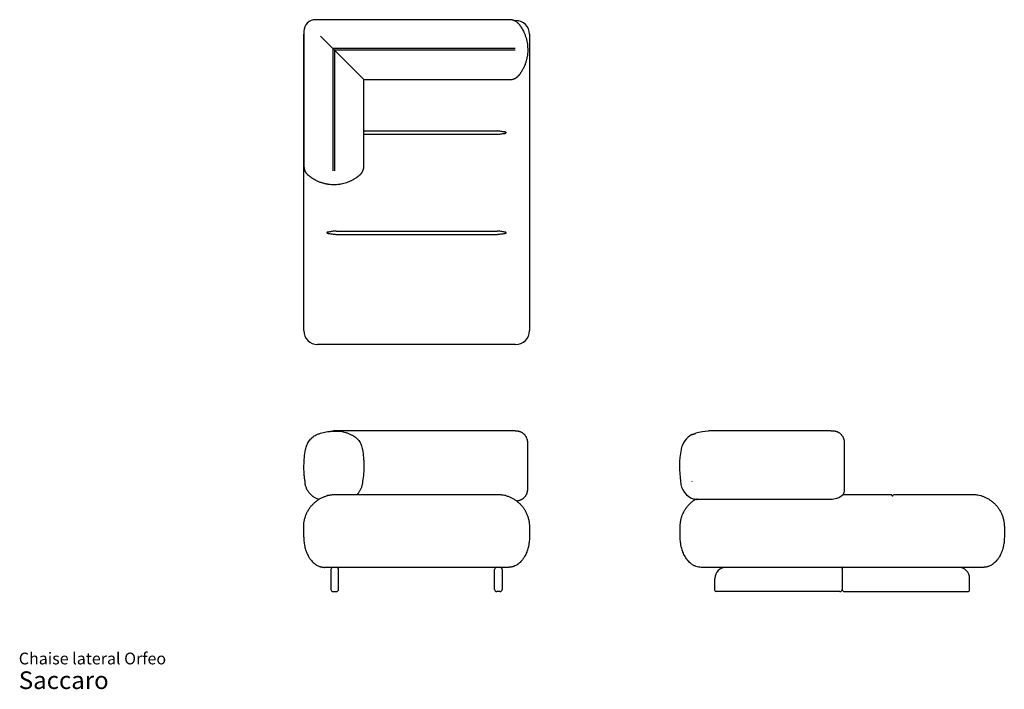
# Model space of a CAD drawing. Units: inches. Extents: x 10 to 177, y 6 to 119.
import ezdxf

# ---------------------------------------------------------------- set-up
doc = ezdxf.new("R2010")
doc.units = ezdxf.units.IN
doc.header["$LTSCALE"] = 12
doc.header["$MEASUREMENT"] = 0
doc.layers.add('LAYER0', color=7, linetype='Continuous', lineweight=25)
doc.styles.add('SLDTEXTSTYLE3', font='ARIAL.TTF')

# ---------------------------------------------------------------- blocks, each defined once
blk = doc.blocks.new('SW_NOTE_0_3')
at = {"color": 0, "linetype": 'Continuous', "lineweight": 0, "attachment_point": 1, "style": 'SLDTEXTSTYLE3'}
for s, insert, char_height in [('Chaise lateral Orfeo', (0, 2.58), 2), ('Saccaro ', (0, -0.61), 3)]:
    blk.add_mtext(s, dxfattribs=dict(at, insert=insert, char_height=char_height))

msp = doc.modelspace()

# ---------------------------------------------------------------- linework, layer by layer
at = {"color": 7, "linetype": 'Continuous', "lineweight": 25}
for p, q in [((93, 119.4), (59.95, 119.4)), ((93.66, 119.29), (93.97, 119.29)), ((57.98, 117.43), (57.98, 94.49)), ((57.94, 66.53), (57.94, 116.92)), ((60.77, 116.61), (62.88, 114.5)), ((96.33, 116.92), (96.33, 66.53)), ((62.88, 114.5), (63.16, 114.22)), ((93.87, 114.5), (62.88, 114.5)), ((62.88, 114.5), (62.88, 93.7)), ((93.87, 114.22), (63.16, 114.22)), ((63.16, 114.22), (63.16, 93.7)), ((63.16, 114.22), (66.01, 111.37)), ((66.01, 111.37), (67.93, 109.45)), ((67.93, 109.45), (68.17, 109.21)), ((68.17, 109.21), (93, 109.21)), ((68.17, 94.49), (68.17, 109.21)), ((94.64, 110.1), (94.65, 110.11)), ((68.17, 100.48), (90.82, 100.48)), ((68.17, 99.91), (90.82, 99.91)), ((63.46, 83.47), (90.82, 83.47)), ((63.46, 82.9), (90.82, 82.9)), ((93.97, 64.17), (60.31, 64.17)), ((93.87, 49.49), (63.03, 49.49)), ((93.87, 49.47), (93.87, 49.49)), ((93.87, 49.43), (93.87, 49.47)), ((94.05, 49.45), (93.87, 49.45)), ((94.05, 49.45), (94.05, 49.45)), ((147.55, 49.49), (126.89, 49.49)), ((147.55, 49.49), (147.55, 49.44)), ((147.92, 49.45), (147.55, 49.45)), ((96.03, 39.57), (96.03, 47.47)), ((149.91, 39.57), (149.91, 47.47)), ((63.46, 38.68), (90.82, 38.68)), ((149.69, 38.68), (157.77, 38.68)), ((158.34, 38.68), (171.56, 38.68)), ((60.53, 37.84), (60.47, 37.85)), ((124.92, 37.85), (147.38, 37.85)), ((57.94, 31.4), (57.94, 33.17)), ((96.33, 33.17), (96.33, 31.4)), ((121.96, 31.4), (121.96, 33.17)), ((177.08, 33.17), (177.08, 31.4)), ((92.79, 26.28), (61.49, 26.28)), ((62.57, 25.89), (62.57, 24.39)), ((63.87, 24.39), (63.87, 25.89)), ((90.4, 24.39), (90.4, 25.89)), ((91.7, 25.89), (91.7, 24.39)), ((173.53, 26.28), (125.5, 26.28)), ((149.52, 26.09), (149.52, 22.54)), ((62.57, 24.39), (62.57, 22.54)), ((63.87, 22.54), (63.87, 24.39)), ((90.4, 22.54), (90.4, 24.39)), ((91.7, 24.39), (91.7, 22.54)), ((127.86, 22.35), (127.86, 24.39)), ((171.17, 22.35), (171.17, 24.39)), ((62.96, 22.15), (63.47, 22.15)), ((91.31, 22.15), (90.8, 22.15)), ((149.12, 22.15), (128.06, 22.15)), ((149.91, 22.15), (170.97, 22.15))]:
    msp.add_line(p, q, dxfattribs=at)
for centre, radius, start, end in [((59.95, 117.43), 1.97, 89.9704, 180.1309), ((93.97, 116.92), 2.36, 0, 90), ((60.31, 116.92), 2.36, 170.0011, 180), ((60.31, 66.53), 2.36, 180, 270), ((93.97, 66.53), 2.36, 270, 0), ((63.03, 49.25), 0.245, 58.1995, 128.538), ((125.69, 45.65), 3.64, 118.6856, 169.7358), ((127.3, 39.91), 9.54, 93.3688, 106.2042), ((126.89, 49.25), 0.245, 90, 128.538), ((138.48, 43.34), 16.64, 169.7358, 188.4047), ((125.31, 41), 3.29, 181.5922, 252.8259), ((127.07, 52.21), 14.61, 260.6334, 260.793), ((62.96, 25.89), 0.394, 90, 180), ((63.47, 25.89), 0.394, 0, 90), ((90.8, 25.89), 0.394, 90, 180), ((91.31, 25.89), 0.394, 0, 90), ((129.75, 24.39), 1.89, 90, 180), ((149.32, 26.09), 0.197, 0, 90), ((149.71, 26.09), 0.197, 90, 180), ((169.28, 24.39), 1.89, 0, 90), ((62.96, 22.54), 0.394, 180, 270), ((63.47, 22.54), 0.394, 270, 0), ((90.8, 22.54), 0.394, 180, 270), ((91.31, 22.54), 0.394, 270, 0), ((128.06, 22.35), 0.197, 180, 270), ((149.12, 22.54), 0.394, 270, 0), ((149.91, 22.54), 0.394, 180, 270), ((170.97, 22.35), 0.197, 270, 360)]:
    msp.add_arc(centre, radius, start, end, dxfattribs=at)
for points, knots in [([(94.55, 118.65), (94.55, 118.65), (94.55, 118.65), (94.54, 118.65), (94.53, 118.67), (94.51, 118.69), (94.49, 118.71), (94.45, 118.76), (94.39, 118.83), (94.3, 118.91), (94.19, 119), (94.08, 119.08), (93.97, 119.15), (93.85, 119.21), (93.73, 119.26), (93.59, 119.31), (93.46, 119.35), (93.31, 119.38), (93.17, 119.39), (93.06, 119.4), (93.01, 119.4), (93, 119.4)], [0, 0, 0, 0, 0.004871, 0.02182, 0.033544, 0.047327, 0.06571, 0.094704, 0.140901, 0.225275, 0.3003, 0.371396, 0.440947, 0.514679, 0.590682, 0.668211, 0.746774, 0.826059, 0.905864, 0.986051, 1, 1, 1, 1]), ([(94.56, 118.64), (94.56, 118.63), (94.56, 118.63), (94.59, 118.59), (94.63, 118.53), (94.7, 118.44), (94.76, 118.36), (94.79, 118.31)], [0, 0, 0, 0, 0.153545, 0.350407, 0.547107, 0.773126, 1, 1, 1, 1]), ([(94.73, 118.4), (94.73, 118.4), (94.72, 118.41), (94.72, 118.42), (94.71, 118.42), (94.71, 118.42)], [0, 0, 0, 0, 0.452942, 0.932458, 1, 1, 1, 1]), ([(94.79, 118.31), (94.8, 118.3), (94.82, 118.27), (94.85, 118.22), (94.87, 118.19), (94.91, 118.14), (94.92, 118.12), (94.94, 118.09), (94.95, 118.07), (94.99, 118), (95.02, 117.96), (95.07, 117.87), (95.1, 117.83), (95.14, 117.75), (95.15, 117.73), (95.18, 117.68), (95.19, 117.65), (95.26, 117.52), (95.32, 117.41), (95.37, 117.29)], [0, 0, 0, 0, 0.125, 0.125, 0.25, 0.25, 0.3125, 0.3125, 0.375, 0.375, 0.5, 0.5, 0.625, 0.625, 0.6875, 0.6875, 0.75, 0.75, 1, 1, 1, 1]), ([(95.37, 117.29), (95.45, 117.13), (95.52, 116.97), (95.61, 116.72), (95.64, 116.63), (95.7, 116.46), (95.72, 116.38), (95.85, 115.95), (95.92, 115.6), (95.98, 115.16), (95.99, 115.07), (96.01, 114.89), (96.02, 114.8), (96.03, 114.53), (96.04, 114.35), (96.03, 113.81), (95.99, 113.45), (95.93, 113.09)], [0, 0, 0, 0, 0.125, 0.125, 0.1875, 0.1875, 0.25, 0.25, 0.5, 0.5, 0.5625, 0.5625, 0.625, 0.625, 0.75, 0.75, 1, 1, 1, 1]), ([(95.93, 113.09), (95.92, 113.02), (95.9, 112.94), (95.87, 112.79), (95.85, 112.72), (95.8, 112.5), (95.76, 112.36), (95.7, 112.15), (95.67, 112.08), (95.62, 111.94), (95.6, 111.87), (95.52, 111.66), (95.47, 111.53), (95.41, 111.4)], [0, 0, 0, 0, 0.125, 0.125, 0.25, 0.25, 0.5, 0.5, 0.625, 0.625, 0.75, 0.75, 1, 1, 1, 1]), ([(95.41, 111.4), (95.39, 111.37), (95.34, 111.25), (95.24, 111.04), (95.11, 110.82), (95.01, 110.64), (94.92, 110.5), (94.85, 110.4), (94.81, 110.33), (94.8, 110.31), (94.79, 110.31)], [0, 0, 0, 0, 0.065981, 0.254631, 0.446777, 0.585536, 0.726925, 0.839606, 0.955681, 1, 1, 1, 1]), ([(93, 109.21), (93, 109.21), (93.05, 109.21), (93.14, 109.22), (93.28, 109.23), (93.41, 109.26), (93.54, 109.29), (93.66, 109.33), (93.78, 109.37), (93.89, 109.43), (93.99, 109.48), (94.09, 109.54), (94.18, 109.61), (94.25, 109.66), (94.31, 109.72), (94.36, 109.76), (94.4, 109.8), (94.43, 109.83), (94.45, 109.86), (94.47, 109.88), (94.49, 109.9), (94.5, 109.91), (94.52, 109.93), (94.53, 109.95), (94.55, 109.97), (94.57, 110), (94.59, 110.02), (94.59, 110.03)], [0, 0, 0, 0, 0.001688, 0.055217, 0.107908, 0.159701, 0.210517, 0.260258, 0.308798, 0.355972, 0.401554, 0.44521, 0.486377, 0.524012, 0.556451, 0.58267, 0.603776, 0.62185, 0.638888, 0.656708, 0.676606, 0.700728, 0.731836, 0.774231, 0.835895, 0.936829, 1, 1, 1, 1]), ([(94.77, 110.28), (94.74, 110.23), (94.68, 110.15), (94.61, 110.06), (94.57, 110), (94.55, 109.97), (94.56, 109.98), (94.56, 109.99)], [0, 0, 0, 0, 0.202721, 0.414313, 0.630072, 0.84582, 1, 1, 1, 1]), ([(94.57, 109.99), (94.57, 110), (94.58, 110.02), (94.61, 110.05), (94.63, 110.08), (94.65, 110.1)], [0, 0, 0, 0, 0.275931, 0.612347, 1, 1, 1, 1]), ([(94.59, 110.02), (94.59, 110.02), (94.6, 110.03), (94.61, 110.05), (94.61, 110.05)], [0, 0, 0, 0, 0.889927, 1, 1, 1, 1]), ([(94.76, 110.26), (94.76, 110.26), (94.77, 110.28), (94.78, 110.29), (94.79, 110.3)], [0, 0, 0, 0, 0.34408, 1, 1, 1, 1]), ([(92.13, 100.31), (92.02, 100.32), (91.91, 100.34), (91.7, 100.38), (91.59, 100.4), (91.37, 100.43), (91.26, 100.45), (91.09, 100.46), (91.04, 100.47), (90.93, 100.48), (90.87, 100.48), (90.82, 100.48)], [0, 0, 0, 0, 0.25, 0.25, 0.5, 0.5, 0.75, 0.75, 0.875, 0.875, 1, 1, 1, 1]), ([(90.82, 99.91), (90.87, 99.91), (90.93, 99.91), (91.04, 99.91), (91.09, 99.92), (91.26, 99.94), (91.37, 99.95), (91.59, 99.99), (91.7, 100.01), (91.91, 100.04), (92.02, 100.06), (92.13, 100.07)], [0, 0, 0, 0, 0.125, 0.125, 0.25, 0.25, 0.5, 0.5, 0.75, 0.75, 1, 1, 1, 1]), ([(92.13, 100.07), (92.15, 100.08), (92.17, 100.08), (92.22, 100.09), (92.25, 100.1), (92.28, 100.11), (92.29, 100.11), (92.32, 100.12), (92.33, 100.13), (92.34, 100.14), (92.35, 100.14), (92.36, 100.15), (92.36, 100.15), (92.37, 100.16), (92.37, 100.17), (92.38, 100.18), (92.38, 100.18), (92.38, 100.19), (92.38, 100.19), (92.38, 100.2), (92.38, 100.21), (92.37, 100.22), (92.37, 100.22), (92.36, 100.23), (92.35, 100.24), (92.35, 100.24), (92.34, 100.25), (92.32, 100.26), (92.31, 100.26), (92.29, 100.27), (92.28, 100.28), (92.24, 100.29), (92.22, 100.29), (92.17, 100.3), (92.15, 100.31), (92.13, 100.31)], [0, 0, 0, 0, 0.125, 0.125, 0.25, 0.25, 0.3125, 0.3125, 0.375, 0.375, 0.40625, 0.40625, 0.4375, 0.4375, 0.46875, 0.46875, 0.484375, 0.484375, 0.5, 0.5, 0.53125, 0.53125, 0.5625, 0.5625, 0.59375, 0.59375, 0.625, 0.625, 0.6875, 0.6875, 0.75, 0.75, 0.875, 0.875, 1, 1, 1, 1]), ([(57.98, 94.49), (57.98, 94.45), (57.98, 94.36), (58, 94.22), (58.02, 94.09), (58.05, 93.96), (58.09, 93.84), (58.13, 93.72), (58.18, 93.61), (58.24, 93.51), (58.3, 93.42), (58.35, 93.33), (58.41, 93.26), (58.46, 93.2), (58.5, 93.15), (58.54, 93.12), (58.56, 93.09), (58.58, 93.07), (58.6, 93.05), (58.62, 93.04), (58.63, 93.03), (58.64, 93.01), (58.65, 93.01), (58.65, 93), (58.65, 93)], [0, 0, 0, 0, 0.065885, 0.135137, 0.203165, 0.269859, 0.335075, 0.398634, 0.460296, 0.519736, 0.576465, 0.629651, 0.677716, 0.718258, 0.750268, 0.775778, 0.797709, 0.818712, 0.84106, 0.866653, 0.898454, 0.94044, 0.999053, 1, 1, 1, 1]), ([(67.5, 93.02), (67.51, 93.02), (67.51, 93.02), (67.53, 93.04), (67.55, 93.06), (67.59, 93.09), (67.63, 93.14), (67.69, 93.21), (67.76, 93.29), (67.84, 93.4), (67.9, 93.5), (67.97, 93.62), (68.02, 93.74), (68.07, 93.87), (68.11, 94.01), (68.14, 94.15), (68.16, 94.29), (68.17, 94.41), (68.16, 94.47), (68.16, 94.49)], [0, 0, 0, 0, 0.01321, 0.030966, 0.050287, 0.076794, 0.11669, 0.167646, 0.237209, 0.316651, 0.389553, 0.465858, 0.545838, 0.628109, 0.711906, 0.796743, 0.882312, 0.968409, 1, 1, 1, 1]), ([(58.97, 92.74), (58.94, 92.77), (58.87, 92.83), (58.78, 92.9), (58.71, 92.95), (58.67, 92.99), (58.64, 93.02), (58.64, 93.02), (58.65, 93.01), (58.66, 93)], [0, 0, 0, 0, 0.146104, 0.292291, 0.438368, 0.588465, 0.738691, 0.888774, 1, 1, 1, 1]), ([(58.86, 92.83), (58.86, 92.83), (58.87, 92.82), (58.87, 92.82), (58.87, 92.82)], [0, 0, 0, 0, 0.322845, 1, 1, 1, 1]), ([(60.02, 92.07), (59.9, 92.13), (59.79, 92.2), (59.65, 92.28), (59.63, 92.29), (59.58, 92.32), (59.55, 92.34), (59.48, 92.39), (59.43, 92.42), (59.34, 92.48), (59.29, 92.51), (59.23, 92.55), (59.21, 92.57), (59.17, 92.59), (59.15, 92.61), (59.1, 92.64), (59.07, 92.67), (59.03, 92.7), (59.01, 92.71), (58.99, 92.73), (58.98, 92.73), (58.97, 92.74)], [0, 0, 0, 0, 0.25, 0.25, 0.3125, 0.3125, 0.375, 0.375, 0.5, 0.5, 0.625, 0.625, 0.6875, 0.6875, 0.75, 0.75, 0.875, 0.875, 0.9375, 0.9375, 1, 1, 1, 1]), ([(67.18, 92.75), (67.17, 92.74), (67.16, 92.73), (67.11, 92.7), (67.05, 92.65), (66.97, 92.59), (66.85, 92.5), (66.68, 92.39), (66.47, 92.26), (66.24, 92.13), (66.1, 92.06), (66.05, 92.03)], [0, 0, 0, 0, 0.05642, 0.140895, 0.182233, 0.295816, 0.41018, 0.524257, 0.713737, 0.903383, 1, 1, 1, 1]), ([(67.19, 92.75), (67.19, 92.76), (67.2, 92.76), (67.21, 92.77), (67.22, 92.78), (67.22, 92.78)], [0, 0, 0, 0, 0.223068, 0.951474, 1, 1, 1, 1]), ([(67.5, 93.02), (67.5, 93.02), (67.51, 93.02), (67.49, 93), (67.44, 92.96), (67.38, 92.91), (67.3, 92.84), (67.23, 92.79), (67.2, 92.76)], [0, 0, 0, 0, 0.022023, 0.244944, 0.434902, 0.624869, 0.817216, 1, 1, 1, 1]), ([(64.32, 91.45), (64.23, 91.43), (64.13, 91.42), (63.95, 91.39), (63.86, 91.38), (63.58, 91.35), (63.4, 91.34), (63.03, 91.33), (62.84, 91.34), (62.47, 91.36), (62.29, 91.38), (62.06, 91.41), (62.01, 91.42), (61.92, 91.43), (61.87, 91.44), (61.74, 91.47), (61.65, 91.49), (61.38, 91.55), (61.2, 91.6), (60.85, 91.71), (60.68, 91.77), (60.35, 91.91), (60.18, 91.99), (60.02, 92.07)], [0, 0, 0, 0, 0.0625, 0.0625, 0.125, 0.125, 0.25, 0.25, 0.375, 0.375, 0.5, 0.5, 0.53125, 0.53125, 0.5625, 0.5625, 0.625, 0.625, 0.75, 0.75, 0.875, 0.875, 1, 1, 1, 1]), ([(66.05, 92.03), (65.98, 92), (65.91, 91.97), (65.78, 91.91), (65.71, 91.88), (65.5, 91.79), (65.36, 91.74), (65.07, 91.64), (64.92, 91.59), (64.63, 91.52), (64.47, 91.48), (64.32, 91.45)], [0, 0, 0, 0, 0.125, 0.125, 0.25, 0.25, 0.5, 0.5, 0.75, 0.75, 1, 1, 1, 1]), ([(62.15, 83.3), (62.12, 83.3), (62.1, 83.29), (62.05, 83.28), (62.03, 83.28), (61.99, 83.27), (61.98, 83.26), (61.96, 83.25), (61.95, 83.25), (61.93, 83.24), (61.93, 83.23), (61.92, 83.23), (61.91, 83.22), (61.9, 83.21), (61.9, 83.21), (61.9, 83.2), (61.89, 83.2), (61.89, 83.19), (61.89, 83.19), (61.89, 83.18), (61.9, 83.17), (61.9, 83.16), (61.9, 83.15), (61.91, 83.14), (61.92, 83.14), (61.93, 83.13), (61.93, 83.13), (61.95, 83.12), (61.96, 83.11), (61.98, 83.1), (61.99, 83.1), (62.03, 83.09), (62.05, 83.08), (62.1, 83.07), (62.12, 83.07), (62.15, 83.07)], [0, 0, 0, 0, 0.125, 0.125, 0.25, 0.25, 0.3125, 0.3125, 0.375, 0.375, 0.40625, 0.40625, 0.4375, 0.4375, 0.46875, 0.46875, 0.484375, 0.484375, 0.5, 0.5, 0.53125, 0.53125, 0.5625, 0.5625, 0.59375, 0.59375, 0.625, 0.625, 0.6875, 0.6875, 0.75, 0.75, 0.875, 0.875, 1, 1, 1, 1]), ([(63.46, 83.47), (63.4, 83.47), (63.34, 83.47), (63.23, 83.46), (63.18, 83.46), (63.01, 83.44), (62.9, 83.42), (62.69, 83.39), (62.58, 83.37), (62.36, 83.33), (62.25, 83.32), (62.15, 83.3)], [0, 0, 0, 0, 0.125, 0.125, 0.25, 0.25, 0.5, 0.5, 0.75, 0.75, 1, 1, 1, 1]), ([(62.15, 83.07), (62.25, 83.05), (62.36, 83.03), (62.58, 83), (62.69, 82.98), (62.9, 82.95), (63.01, 82.93), (63.18, 82.91), (63.23, 82.91), (63.34, 82.9), (63.4, 82.9), (63.46, 82.9)], [0, 0, 0, 0, 0.25, 0.25, 0.5, 0.5, 0.75, 0.75, 0.875, 0.875, 1, 1, 1, 1]), ([(92.13, 83.3), (92.02, 83.32), (91.91, 83.33), (91.7, 83.37), (91.59, 83.39), (91.37, 83.42), (91.26, 83.44), (91.09, 83.46), (91.04, 83.46), (90.93, 83.47), (90.87, 83.47), (90.82, 83.47)], [0, 0, 0, 0, 0.25, 0.25, 0.5, 0.5, 0.75, 0.75, 0.875, 0.875, 1, 1, 1, 1]), ([(90.82, 82.9), (90.87, 82.9), (90.93, 82.9), (91.04, 82.91), (91.09, 82.91), (91.26, 82.93), (91.37, 82.95), (91.59, 82.98), (91.7, 83), (91.91, 83.03), (92.02, 83.05), (92.13, 83.07)], [0, 0, 0, 0, 0.125, 0.125, 0.25, 0.25, 0.5, 0.5, 0.75, 0.75, 1, 1, 1, 1]), ([(92.13, 83.07), (92.15, 83.07), (92.17, 83.07), (92.22, 83.08), (92.25, 83.09), (92.28, 83.1), (92.29, 83.11), (92.32, 83.12), (92.33, 83.12), (92.34, 83.13), (92.35, 83.13), (92.36, 83.14), (92.36, 83.15), (92.37, 83.16), (92.37, 83.16), (92.38, 83.17), (92.38, 83.17), (92.38, 83.18), (92.38, 83.18), (92.38, 83.19), (92.38, 83.2), (92.37, 83.21), (92.37, 83.21), (92.36, 83.22), (92.35, 83.23), (92.35, 83.24), (92.34, 83.24), (92.32, 83.25), (92.31, 83.25), (92.29, 83.26), (92.28, 83.27), (92.24, 83.28), (92.22, 83.28), (92.17, 83.29), (92.15, 83.3), (92.13, 83.3)], [0, 0, 0, 0, 0.125, 0.125, 0.25, 0.25, 0.3125, 0.3125, 0.375, 0.375, 0.40625, 0.40625, 0.4375, 0.4375, 0.46875, 0.46875, 0.484375, 0.484375, 0.5, 0.5, 0.53125, 0.53125, 0.5625, 0.5625, 0.59375, 0.59375, 0.625, 0.625, 0.6875, 0.6875, 0.75, 0.75, 0.875, 0.875, 1, 1, 1, 1]), ([(58.25, 46.3), (58.27, 46.44), (58.3, 46.57), (58.38, 46.82), (58.42, 46.95), (58.5, 47.14), (58.53, 47.2), (58.57, 47.29), (58.59, 47.32), (58.62, 47.38), (58.64, 47.41), (58.72, 47.55), (58.79, 47.67), (58.95, 47.88), (59.03, 47.99), (59.16, 48.13), (59.21, 48.18), (59.28, 48.25), (59.31, 48.28), (59.35, 48.32), (59.38, 48.35), (59.5, 48.46), (59.61, 48.54), (59.82, 48.69), (59.94, 48.76), (60.05, 48.83)], [0, 0, 0, 0, 0.125, 0.125, 0.25, 0.25, 0.3125, 0.3125, 0.34375, 0.34375, 0.375, 0.375, 0.5, 0.5, 0.625, 0.625, 0.6875, 0.6875, 0.71875, 0.71875, 0.75, 0.75, 0.875, 0.875, 1, 1, 1, 1]), ([(60.05, 48.83), (60.06, 48.83), (60.07, 48.84), (60.08, 48.84), (60.08, 48.84), (60.08, 48.84)], [0, 0, 0, 0, 0.5, 0.5, 1, 1, 1, 1]), ([(60.08, 48.84), (60.15, 48.87), (60.23, 48.9), (60.39, 48.95), (60.47, 48.98), (60.71, 49.06), (60.87, 49.1), (61.2, 49.19), (61.36, 49.23), (61.7, 49.3), (61.87, 49.33), (62.09, 49.36), (62.13, 49.36), (62.22, 49.38), (62.26, 49.38), (62.4, 49.4), (62.48, 49.41), (62.75, 49.43), (62.92, 49.44), (63.27, 49.45), (63.44, 49.46), (63.79, 49.45), (63.97, 49.44), (64.14, 49.43)], [0, 0, 0, 0, 0.0625, 0.0625, 0.125, 0.125, 0.25, 0.25, 0.375, 0.375, 0.5, 0.5, 0.53125, 0.53125, 0.5625, 0.5625, 0.625, 0.625, 0.75, 0.75, 0.875, 0.875, 1, 1, 1, 1]), ([(64.15, 49.43), (64.23, 49.42), (64.31, 49.4), (64.48, 49.38), (64.56, 49.36), (64.8, 49.31), (64.96, 49.27), (65.28, 49.17), (65.43, 49.11), (65.73, 48.98), (65.88, 48.91), (66.02, 48.84)], [0, 0, 0, 0, 0.125, 0.125, 0.25, 0.25, 0.5, 0.5, 0.75, 0.75, 1, 1, 1, 1]), ([(66.01, 48.84), (66.08, 48.82), (66.14, 48.79), (66.26, 48.72), (66.32, 48.69), (66.5, 48.59), (66.61, 48.51), (66.83, 48.34), (66.93, 48.25), (67.06, 48.12), (67.08, 48.1), (67.13, 48.05), (67.15, 48.02), (67.22, 47.94), (67.26, 47.89), (67.39, 47.72), (67.46, 47.61), (67.6, 47.37), (67.66, 47.24), (67.77, 46.98), (67.81, 46.85), (67.88, 46.58), (67.91, 46.44), (67.93, 46.3)], [0, 0, 0, 0, 0.0625, 0.0625, 0.125, 0.125, 0.25, 0.25, 0.375, 0.375, 0.40625, 0.40625, 0.4375, 0.4375, 0.5, 0.5, 0.625, 0.625, 0.75, 0.75, 0.875, 0.875, 1, 1, 1, 1]), ([(96.03, 47.47), (96.03, 47.51), (96.03, 47.6), (96.02, 47.74), (95.99, 47.88), (95.95, 48.03), (95.9, 48.18), (95.84, 48.33), (95.76, 48.47), (95.68, 48.61), (95.58, 48.73), (95.48, 48.85), (95.37, 48.95), (95.25, 49.05), (95.13, 49.13), (95.01, 49.21), (94.88, 49.27), (94.74, 49.33), (94.61, 49.37), (94.48, 49.41), (94.35, 49.43), (94.21, 49.45), (94.12, 49.45), (94.06, 49.45), (94.05, 49.45)], [0, 0, 0, 0, 0.037896, 0.085153, 0.132502, 0.179916, 0.232624, 0.284714, 0.336062, 0.386718, 0.436728, 0.486121, 0.53492, 0.583139, 0.630785, 0.677854, 0.724335, 0.770206, 0.815428, 0.859944, 0.903658, 0.946427, 0.988033, 1, 1, 1, 1]), ([(123.94, 48.84), (123.94, 48.84), (123.94, 48.84), (123.95, 48.85), (123.95, 48.85), (123.95, 48.85), (123.96, 48.85), (123.97, 48.85), (123.97, 48.86), (123.99, 48.86), (124, 48.87), (124.03, 48.88), (124.04, 48.88), (124.07, 48.89), (124.07, 48.89), (124.09, 48.9), (124.1, 48.9), (124.12, 48.91), (124.14, 48.92), (124.17, 48.93), (124.19, 48.93), (124.25, 48.95), (124.28, 48.96), (124.34, 48.98), (124.35, 48.99), (124.39, 49), (124.41, 49), (124.46, 49.02), (124.5, 49.03), (124.57, 49.05), (124.6, 49.06), (124.64, 49.07)], [0, 0, 0, 0, 0.0625, 0.0625, 0.09375, 0.09375, 0.125, 0.125, 0.1875, 0.1875, 0.25, 0.25, 0.3125, 0.3125, 0.34375, 0.34375, 0.375, 0.375, 0.4375, 0.4375, 0.5, 0.5, 0.625, 0.625, 0.6875, 0.6875, 0.75, 0.75, 0.875, 0.875, 1, 1, 1, 1]), ([(149.91, 47.47), (149.91, 47.51), (149.91, 47.6), (149.89, 47.73), (149.87, 47.88), (149.83, 48.03), (149.78, 48.18), (149.72, 48.33), (149.65, 48.47), (149.56, 48.6), (149.47, 48.73), (149.37, 48.84), (149.26, 48.95), (149.14, 49.04), (149.02, 49.13), (148.9, 49.2), (148.77, 49.27), (148.64, 49.33), (148.5, 49.37), (148.37, 49.4), (148.24, 49.43), (148.11, 49.45), (148, 49.45), (147.94, 49.45), (147.92, 49.45)], [0, 0, 0, 0, 0.035809, 0.082984, 0.130238, 0.177548, 0.229831, 0.281499, 0.332452, 0.382735, 0.432388, 0.481439, 0.529905, 0.5778, 0.625126, 0.671878, 0.718043, 0.763594, 0.808489, 0.852663, 0.896013, 0.938378, 0.979526, 1, 1, 1, 1]), ([(58.16, 40.91), (58.12, 41.13), (58.1, 41.36), (58.06, 41.69), (58.05, 41.81), (58.03, 42.03), (58.02, 42.15), (57.98, 42.71), (57.97, 43.16), (57.99, 44.07), (58.01, 44.51), (58.1, 45.41), (58.16, 45.86), (58.25, 46.3)], [0, 0, 0, 0, 0.125, 0.125, 0.1875, 0.1875, 0.25, 0.25, 0.5, 0.5, 0.75, 0.75, 1, 1, 1, 1]), ([(67.93, 46.3), (68, 45.86), (68.06, 45.41), (68.11, 44.84), (68.12, 44.73), (68.14, 44.51), (68.14, 44.39), (68.16, 44.05), (68.16, 43.83), (68.17, 43.15), (68.15, 42.7), (68.08, 41.8), (68.03, 41.35), (67.95, 40.91)], [0, 0, 0, 0, 0.25, 0.25, 0.3125, 0.3125, 0.375, 0.375, 0.5, 0.5, 0.75, 0.75, 1, 1, 1, 1]), ([(60.45, 37.86), (60.29, 37.91), (60.13, 37.98), (59.84, 38.12), (59.69, 38.21), (59.52, 38.33), (59.48, 38.36), (59.42, 38.41), (59.35, 38.46), (59.29, 38.52), (59.22, 38.57), (59.19, 38.6), (59.04, 38.75), (58.93, 38.87), (58.78, 39.07), (58.73, 39.14), (58.66, 39.25), (58.64, 39.28), (58.59, 39.36), (58.57, 39.39), (58.47, 39.58), (58.4, 39.74), (58.32, 39.98), (58.29, 40.06), (58.26, 40.18), (58.25, 40.22), (58.23, 40.31), (58.22, 40.35), (58.18, 40.56), (58.16, 40.73), (58.16, 40.91)], [0, 0, 0, 0, 0.125, 0.125, 0.25, 0.25, 0.28125, 0.28125, 0.3125, 0.34375, 0.34375, 0.375, 0.375, 0.5, 0.5, 0.5625, 0.5625, 0.59375, 0.59375, 0.625, 0.625, 0.75, 0.75, 0.8125, 0.8125, 0.84375, 0.84375, 0.875, 0.875, 1, 1, 1, 1]), ([(67.95, 40.91), (67.95, 40.91), (67.95, 40.82), (67.94, 40.65), (67.9, 40.41), (67.85, 40.18), (67.79, 39.97), (67.71, 39.76), (67.62, 39.55), (67.51, 39.35), (67.39, 39.15), (67.25, 38.95), (67.13, 38.8), (67.05, 38.71), (67.02, 38.68)], [0, 0, 0, 0, 0.000308, 0.103183, 0.206702, 0.295452, 0.384203, 0.474577, 0.564953, 0.660894, 0.756836, 0.854684, 0.952534, 1, 1, 1, 1]), ([(57.94, 33.17), (57.94, 33.37), (57.95, 33.56), (57.99, 33.95), (58.03, 34.14), (58.11, 34.52), (58.16, 34.71), (58.28, 35.07), (58.34, 35.24), (58.5, 35.59), (58.58, 35.75), (58.77, 36.08), (58.87, 36.24), (59.09, 36.54), (59.2, 36.68), (59.44, 36.95), (59.56, 37.08), (59.82, 37.32), (59.96, 37.44), (60.17, 37.6), (60.24, 37.65), (60.39, 37.75), (60.46, 37.8), (60.61, 37.89), (60.68, 37.94), (60.84, 38.02), (60.91, 38.06), (61.15, 38.18), (61.3, 38.25), (61.62, 38.37), (61.78, 38.43), (62.03, 38.5), (62.11, 38.52), (62.28, 38.56), (62.36, 38.57), (62.53, 38.61), (62.61, 38.62), (62.78, 38.64), (62.86, 38.65), (63.03, 38.67), (63.12, 38.67), (63.24, 38.68), (63.29, 38.68), (63.35, 38.68), (63.37, 38.68), (63.41, 38.68), (63.43, 38.68), (63.46, 38.68)], [0, 0, 0, 0, 0.0625, 0.0625, 0.125, 0.125, 0.1875, 0.1875, 0.25, 0.25, 0.3125, 0.3125, 0.375, 0.375, 0.4375, 0.4375, 0.5, 0.5, 0.5625, 0.5625, 0.59375, 0.59375, 0.625, 0.625, 0.65625, 0.65625, 0.6875, 0.6875, 0.75, 0.75, 0.8125, 0.8125, 0.84375, 0.84375, 0.875, 0.875, 0.90625, 0.90625, 0.9375, 0.9375, 0.96875, 0.96875, 0.984375, 0.984375, 0.992188, 0.992188, 1, 1, 1, 1]), ([(62.15, 38.53), (62.11, 38.52), (62.05, 38.5), (61.98, 38.48), (61.93, 38.47), (61.91, 38.46), (61.9, 38.46), (61.89, 38.46), (61.89, 38.46), (61.89, 38.46)], [0, 0, 0, 0, 0.3353234, 0.6282208, 0.7781536, 0.8809169, 0.9388405, 0.9857978, 1, 1, 1, 1]), ([(90.82, 38.68), (90.99, 38.68), (91.16, 38.68), (91.41, 38.65), (91.49, 38.64), (91.66, 38.62), (91.75, 38.61), (91.99, 38.56), (92.16, 38.52), (92.48, 38.43), (92.64, 38.38), (92.96, 38.25), (93.11, 38.19), (93.35, 38.07), (93.42, 38.03), (93.58, 37.95), (93.65, 37.9), (93.87, 37.76), (94.02, 37.66), (94.3, 37.45), (94.44, 37.33), (94.7, 37.09), (94.82, 36.96), (95, 36.76), (95.06, 36.69), (95.18, 36.54), (95.23, 36.47), (95.4, 36.24), (95.5, 36.09), (95.69, 35.76), (95.77, 35.59), (95.93, 35.25), (96, 35.07), (96.11, 34.71), (96.16, 34.52), (96.25, 34.14), (96.28, 33.95), (96.32, 33.56), (96.33, 33.37), (96.33, 33.17)], [0, 0, 0, 0, 0.0625, 0.0625, 0.09375, 0.09375, 0.125, 0.125, 0.1875, 0.1875, 0.25, 0.25, 0.3125, 0.3125, 0.34375, 0.34375, 0.375, 0.375, 0.4375, 0.4375, 0.5, 0.5, 0.5625, 0.5625, 0.59375, 0.59375, 0.625, 0.625, 0.6875, 0.6875, 0.75, 0.75, 0.8125, 0.8125, 0.875, 0.875, 0.9375, 0.9375, 1, 1, 1, 1]), ([(92.38, 38.46), (92.38, 38.46), (92.38, 38.46), (92.37, 38.46), (92.35, 38.47), (92.29, 38.48), (92.21, 38.5), (92.15, 38.52), (92.13, 38.53)], [0, 0, 0, 0, 0.032993, 0.086348, 0.171337, 0.39185, 0.695438, 1, 1, 1, 1]), ([(94.1, 37.6), (94.12, 37.6), (94.19, 37.6), (94.3, 37.61), (94.44, 37.63), (94.58, 37.66), (94.72, 37.71), (94.85, 37.76), (94.98, 37.82), (95.11, 37.89), (95.23, 37.98), (95.35, 38.07), (95.45, 38.17), (95.55, 38.28), (95.65, 38.39), (95.74, 38.53), (95.82, 38.67), (95.89, 38.81), (95.94, 38.96), (95.98, 39.11), (96.01, 39.26), (96.03, 39.41), (96.04, 39.51), (96.03, 39.56), (96.03, 39.57)], [0, 0, 0, 0, 0.023614, 0.067697, 0.113107, 0.159397, 0.206283, 0.253577, 0.301161, 0.348954, 0.396902, 0.44497, 0.493129, 0.541359, 0.589646, 0.642845, 0.695408, 0.747245, 0.798402, 0.848916, 0.89881, 0.948101, 0.996797, 1, 1, 1, 1]), ([(149.69, 38.67), (149.71, 38.71), (149.75, 38.79), (149.8, 38.92), (149.85, 39.07), (149.88, 39.22), (149.9, 39.37), (149.91, 39.48), (149.91, 39.55), (149.91, 39.57)], [0, 0, 0, 0, 0.118423, 0.288782, 0.456956, 0.623047, 0.787125, 0.949228, 1, 1, 1, 1]), ([(157.77, 38.68), (157.77, 38.68), (157.78, 38.68), (157.78, 38.68), (157.79, 38.68), (157.8, 38.67), (157.82, 38.66), (157.86, 38.63), (157.87, 38.61), (157.91, 38.58), (157.93, 38.55), (157.94, 38.53)], [0, 0, 0, 0, 0.125, 0.125, 0.25, 0.25, 0.5, 0.5, 0.75, 0.75, 1, 1, 1, 1]), ([(157.94, 38.53), (157.94, 38.52), (157.95, 38.51), (157.96, 38.5), (157.96, 38.5), (157.98, 38.49), (157.98, 38.48), (157.99, 38.48), (158, 38.47), (158.01, 38.47), (158.01, 38.47), (158.02, 38.46), (158.02, 38.46), (158.03, 38.46), (158.04, 38.46), (158.05, 38.46), (158.05, 38.46), (158.05, 38.46), (158.06, 38.46), (158.07, 38.46), (158.07, 38.46), (158.08, 38.46), (158.09, 38.46), (158.1, 38.46), (158.1, 38.47), (158.11, 38.47), (158.11, 38.47), (158.12, 38.47), (158.13, 38.48), (158.14, 38.48), (158.14, 38.49), (158.15, 38.5), (158.16, 38.5), (158.17, 38.51), (158.17, 38.52), (158.18, 38.53)], [0, 0, 0, 0, 0.125, 0.125, 0.25, 0.25, 0.3125, 0.3125, 0.375, 0.375, 0.40625, 0.40625, 0.4375, 0.4375, 0.46875, 0.46875, 0.484375, 0.484375, 0.5, 0.5, 0.53125, 0.53125, 0.5625, 0.5625, 0.59375, 0.59375, 0.625, 0.625, 0.6875, 0.6875, 0.75, 0.75, 0.875, 0.875, 1, 1, 1, 1]), ([(158.18, 38.53), (158.19, 38.55), (158.21, 38.58), (158.24, 38.61), (158.26, 38.63), (158.3, 38.66), (158.31, 38.67), (158.33, 38.68), (158.34, 38.68), (158.34, 38.68), (158.34, 38.68), (158.34, 38.68)], [0, 0, 0, 0, 0.25, 0.25, 0.5, 0.5, 0.75, 0.75, 0.875, 0.875, 1, 1, 1, 1]), ([(171.56, 38.68), (171.73, 38.68), (171.9, 38.68), (172.16, 38.65), (172.24, 38.64), (172.41, 38.62), (172.49, 38.61), (172.74, 38.56), (172.9, 38.52), (173.23, 38.43), (173.39, 38.38), (173.7, 38.25), (173.86, 38.19), (174.09, 38.07), (174.17, 38.03), (174.32, 37.95), (174.4, 37.9), (174.62, 37.76), (174.77, 37.66), (175.05, 37.45), (175.18, 37.33), (175.44, 37.09), (175.57, 36.96), (175.75, 36.76), (175.81, 36.69), (175.92, 36.54), (175.98, 36.47), (176.14, 36.24), (176.25, 36.09), (176.43, 35.76), (176.52, 35.59), (176.67, 35.25), (176.74, 35.07), (176.86, 34.71), (176.91, 34.52), (176.99, 34.14), (177.02, 33.95), (177.06, 33.56), (177.08, 33.37), (177.08, 33.17)], [0, 0, 0, 0, 0.0625, 0.0625, 0.09375, 0.09375, 0.125, 0.125, 0.1875, 0.1875, 0.25, 0.25, 0.3125, 0.3125, 0.34375, 0.34375, 0.375, 0.375, 0.4375, 0.4375, 0.5, 0.5, 0.5625, 0.5625, 0.59375, 0.59375, 0.625, 0.625, 0.6875, 0.6875, 0.75, 0.75, 0.8125, 0.8125, 0.875, 0.875, 0.9375, 0.9375, 1, 1, 1, 1]), ([(60.47, 37.85), (60.47, 37.85), (60.47, 37.85), (60.47, 37.86), (60.46, 37.86), (60.45, 37.86)], [0, 0, 0, 0, 0.5, 0.5, 1, 1, 1, 1]), ([(121.96, 33.17), (121.96, 33.27), (121.96, 33.46), (121.99, 33.75), (122.02, 34.04), (122.09, 34.38), (122.18, 34.75), (122.32, 35.16), (122.49, 35.55), (122.67, 35.89), (122.84, 36.16), (123.03, 36.44), (123.28, 36.76), (123.61, 37.11), (123.96, 37.43), (124.27, 37.67), (124.46, 37.79), (124.51, 37.82)], [0, 0, 0, 0, 0.0503064, 0.1006129, 0.1516727, 0.2027329, 0.2773238, 0.3524842, 0.4293772, 0.5068373, 0.5554157, 0.6041225, 0.6918891, 0.7803414, 0.8708314, 0.9619706, 1, 1, 1, 1]), ([(124.69, 37.79), (124.67, 37.79), (124.65, 37.8), (124.61, 37.8), (124.59, 37.81), (124.56, 37.81), (124.55, 37.82), (124.53, 37.82), (124.52, 37.82), (124.5, 37.82), (124.49, 37.83), (124.47, 37.83), (124.46, 37.83), (124.44, 37.84), (124.42, 37.84), (124.39, 37.84), (124.38, 37.85), (124.36, 37.85), (124.36, 37.85), (124.35, 37.85), (124.35, 37.85), (124.34, 37.85), (124.34, 37.85), (124.34, 37.85), (124.34, 37.85), (124.34, 37.85)], [0, 0, 0, 0, 0.125, 0.125, 0.25, 0.25, 0.3125, 0.3125, 0.375, 0.375, 0.4375, 0.4375, 0.5, 0.5, 0.625, 0.625, 0.75, 0.75, 0.8125, 0.8125, 0.875, 0.875, 0.9375, 0.9375, 1, 1, 1, 1]), ([(124.92, 37.85), (124.9, 37.85), (124.88, 37.85), (124.85, 37.85), (124.84, 37.85), (124.82, 37.85), (124.81, 37.85), (124.78, 37.85), (124.77, 37.84), (124.74, 37.84), (124.74, 37.84), (124.73, 37.84), (124.72, 37.83), (124.71, 37.83), (124.71, 37.83), (124.7, 37.83), (124.7, 37.82), (124.69, 37.82), (124.69, 37.82), (124.68, 37.81), (124.68, 37.8), (124.69, 37.8), (124.69, 37.79), (124.69, 37.79)], [0, 0, 0, 0, 0.125, 0.125, 0.1875, 0.1875, 0.25, 0.25, 0.375, 0.375, 0.4375, 0.4375, 0.5, 0.5, 0.5625, 0.5625, 0.625, 0.625, 0.75, 0.75, 0.875, 0.875, 1, 1, 1, 1]), ([(147.38, 37.85), (147.4, 37.85), (147.41, 37.85), (147.45, 37.86), (147.47, 37.86), (147.48, 37.86)], [0, 0, 0, 0, 0.5, 0.5, 1, 1, 1, 1]), ([(57.94, 31.4), (57.94, 31.11), (57.96, 30.82), (58.01, 30.39), (58.03, 30.25), (58.07, 30.03), (58.09, 29.96), (58.12, 29.82), (58.13, 29.75), (58.18, 29.54), (58.22, 29.4), (58.29, 29.2), (58.31, 29.13), (58.36, 29), (58.38, 28.93), (58.46, 28.73), (58.52, 28.6), (58.64, 28.35), (58.71, 28.22), (58.85, 27.98), (58.92, 27.87), (59.04, 27.7), (59.08, 27.64), (59.17, 27.53), (59.21, 27.47), (59.35, 27.31), (59.45, 27.21), (59.65, 27.02), (59.76, 26.93), (59.9, 26.82), (59.93, 26.8), (59.99, 26.76), (60.02, 26.74), (60.11, 26.68), (60.17, 26.65), (60.36, 26.54), (60.49, 26.49), (60.66, 26.42), (60.69, 26.41), (60.76, 26.39), (60.8, 26.38), (60.9, 26.35), (60.98, 26.33), (61.12, 26.31), (61.19, 26.3), (61.3, 26.29), (61.34, 26.29), (61.39, 26.28), (61.41, 26.28), (61.44, 26.28), (61.45, 26.28), (61.46, 26.28), (61.47, 26.28), (61.48, 26.28), (61.48, 26.28), (61.49, 26.28)], [0, 0, 0, 0, 0.125, 0.125, 0.1875, 0.1875, 0.21875, 0.21875, 0.25, 0.25, 0.3125, 0.3125, 0.34375, 0.34375, 0.375, 0.375, 0.4375, 0.4375, 0.5, 0.5, 0.5625, 0.5625, 0.59375, 0.59375, 0.625, 0.625, 0.6875, 0.6875, 0.75, 0.75, 0.765625, 0.765625, 0.78125, 0.78125, 0.8125, 0.8125, 0.875, 0.875, 0.890625, 0.890625, 0.90625, 0.90625, 0.9375, 0.9375, 0.96875, 0.96875, 0.984375, 0.984375, 0.992188, 0.992188, 0.996094, 0.996094, 0.998047, 0.998047, 1, 1, 1, 1]), ([(96.33, 31.4), (96.33, 31.11), (96.31, 30.82), (96.26, 30.39), (96.24, 30.25), (96.2, 30.03), (96.19, 29.96), (96.16, 29.82), (96.14, 29.75), (96.09, 29.54), (96.05, 29.4), (95.98, 29.2), (95.96, 29.13), (95.91, 29), (95.89, 28.93), (95.81, 28.73), (95.75, 28.6), (95.63, 28.35), (95.57, 28.22), (95.43, 27.98), (95.35, 27.87), (95.23, 27.7), (95.19, 27.64), (95.1, 27.53), (95.06, 27.47), (94.92, 27.31), (94.83, 27.21), (94.62, 27.02), (94.51, 26.93), (94.37, 26.82), (94.34, 26.8), (94.28, 26.76), (94.25, 26.74), (94.16, 26.68), (94.1, 26.65), (93.91, 26.54), (93.78, 26.49), (93.61, 26.42), (93.58, 26.41), (93.51, 26.39), (93.47, 26.38), (93.37, 26.35), (93.3, 26.33), (93.15, 26.31), (93.08, 26.3), (92.97, 26.29), (92.93, 26.29), (92.88, 26.28), (92.86, 26.28), (92.83, 26.28), (92.82, 26.28), (92.81, 26.28), (92.8, 26.28), (92.79, 26.28), (92.79, 26.28), (92.79, 26.28)], [0, 0, 0, 0, 0.125, 0.125, 0.1875, 0.1875, 0.21875, 0.21875, 0.25, 0.25, 0.3125, 0.3125, 0.34375, 0.34375, 0.375, 0.375, 0.4375, 0.4375, 0.5, 0.5, 0.5625, 0.5625, 0.59375, 0.59375, 0.625, 0.625, 0.6875, 0.6875, 0.75, 0.75, 0.765625, 0.765625, 0.78125, 0.78125, 0.8125, 0.8125, 0.875, 0.875, 0.890625, 0.890625, 0.90625, 0.90625, 0.9375, 0.9375, 0.96875, 0.96875, 0.984375, 0.984375, 0.992188, 0.992188, 0.996094, 0.996094, 0.998047, 0.998047, 1, 1, 1, 1]), ([(125.5, 26.28), (125.35, 26.28), (125.21, 26.3), (124.92, 26.35), (124.78, 26.38), (124.61, 26.45), (124.58, 26.46), (124.51, 26.49), (124.48, 26.5), (124.38, 26.54), (124.31, 26.58), (124.19, 26.65), (124.13, 26.68), (124.01, 26.76), (123.95, 26.8), (123.78, 26.93), (123.67, 27.02), (123.46, 27.21), (123.37, 27.31), (123.25, 27.44), (123.23, 27.47), (123.19, 27.53), (123.16, 27.55), (123.1, 27.64), (123.06, 27.69), (122.94, 27.86), (122.86, 27.98), (122.72, 28.22), (122.66, 28.35), (122.53, 28.6), (122.48, 28.73), (122.4, 28.93), (122.37, 28.99), (122.32, 29.13), (122.3, 29.2), (122.24, 29.4), (122.2, 29.54), (122.15, 29.75), (122.13, 29.82), (122.1, 29.96), (122.09, 30.03), (122.05, 30.25), (122.03, 30.39), (121.97, 30.82), (121.96, 31.11), (121.96, 31.4)], [0, 0, 0, 0, 0.0625, 0.0625, 0.125, 0.125, 0.140625, 0.140625, 0.15625, 0.15625, 0.1875, 0.1875, 0.21875, 0.21875, 0.25, 0.25, 0.3125, 0.3125, 0.375, 0.375, 0.390625, 0.390625, 0.40625, 0.40625, 0.4375, 0.4375, 0.5, 0.5, 0.5625, 0.5625, 0.625, 0.625, 0.65625, 0.65625, 0.6875, 0.6875, 0.75, 0.75, 0.78125, 0.78125, 0.8125, 0.8125, 0.875, 0.875, 1, 1, 1, 1]), ([(177.08, 31.4), (177.08, 31.11), (177.06, 30.82), (177.01, 30.39), (176.99, 30.25), (176.95, 30.03), (176.93, 29.96), (176.9, 29.82), (176.89, 29.75), (176.83, 29.54), (176.8, 29.4), (176.73, 29.2), (176.71, 29.13), (176.66, 29), (176.63, 28.93), (176.56, 28.73), (176.5, 28.6), (176.38, 28.35), (176.31, 28.22), (176.17, 27.98), (176.1, 27.87), (175.98, 27.7), (175.94, 27.64), (175.85, 27.53), (175.8, 27.47), (175.67, 27.31), (175.57, 27.21), (175.37, 27.02), (175.26, 26.93), (175.12, 26.82), (175.09, 26.8), (175.03, 26.76), (175, 26.74), (174.91, 26.68), (174.85, 26.65), (174.66, 26.54), (174.53, 26.49), (174.36, 26.42), (174.32, 26.41), (174.25, 26.39), (174.22, 26.38), (174.11, 26.35), (174.04, 26.33), (173.9, 26.31), (173.82, 26.3), (173.72, 26.29), (173.68, 26.29), (173.62, 26.28), (173.61, 26.28), (173.58, 26.28), (173.57, 26.28), (173.55, 26.28), (173.55, 26.28), (173.54, 26.28), (173.54, 26.28), (173.53, 26.28)], [0, 0, 0, 0, 0.125, 0.125, 0.1875, 0.1875, 0.21875, 0.21875, 0.25, 0.25, 0.3125, 0.3125, 0.34375, 0.34375, 0.375, 0.375, 0.4375, 0.4375, 0.5, 0.5, 0.5625, 0.5625, 0.59375, 0.59375, 0.625, 0.625, 0.6875, 0.6875, 0.75, 0.75, 0.765625, 0.765625, 0.78125, 0.78125, 0.8125, 0.8125, 0.875, 0.875, 0.890625, 0.890625, 0.90625, 0.90625, 0.9375, 0.9375, 0.96875, 0.96875, 0.984375, 0.984375, 0.992187, 0.992187, 0.996094, 0.996094, 0.998047, 0.998047, 1, 1, 1, 1])]:
    msp.add_open_spline(points, degree=3, knots=knots, dxfattribs=at)
for points in [[(67.93, 94.3), (67.93, 94.31), (67.93, 94.31), (67.93, 94.31)], [(64.14, 49.43), (64.14, 49.43), (64.14, 49.43), (64.15, 49.43)], [(123.97, 40.9), (123.98, 40.9), (123.98, 40.91), (123.99, 40.91)]]:
    msp.add_open_spline(points, degree=3, dxfattribs=at)
at = {"layer": 'LAYER0'}
msp.add_arc((147.56, 41.05), 3.19, 268.5565, 312.1449, dxfattribs=at)

# ---------------------------------------------------------------- block references
at = {"color": 7, "linetype": 'Continuous', "lineweight": 0}
msp.add_blockref('SW_NOTE_0_3', (9.49, 9.2), dxfattribs=at)

doc.saveas('drawing.dxf')
